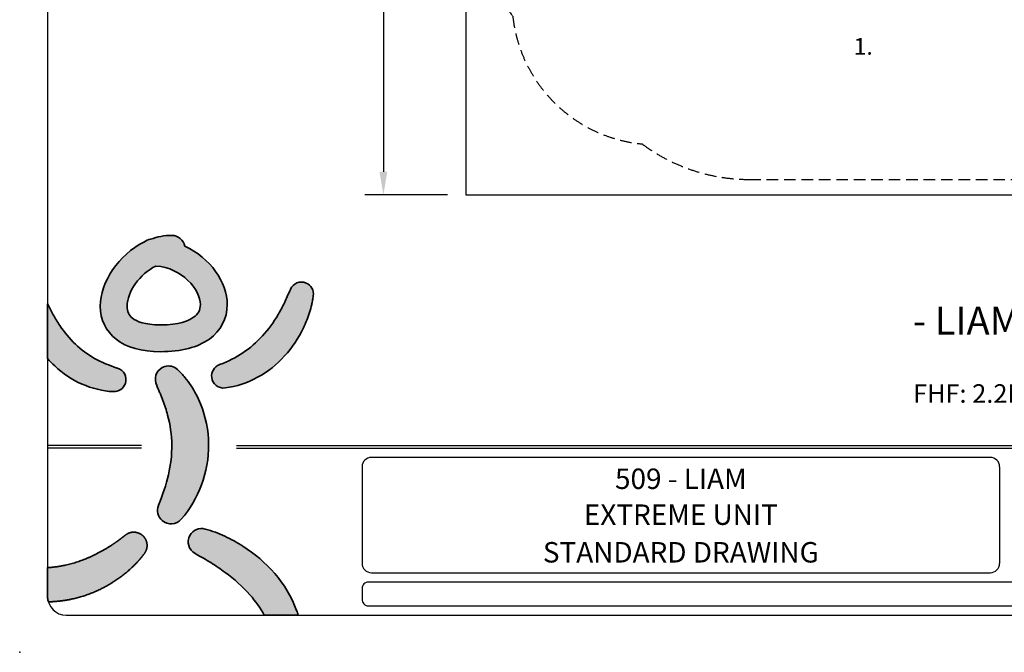
# Model space of a CAD drawing. Units: millimetres. Extents: x -3580 to 202310, y 0 to 19939.
# Drawn here: x 0 to 10584, y 0 to 6806 of the extents above; entities that cross this region are included whole.
import ezdxf
from ezdxf.enums import TextEntityAlignment as Align

# ---------------------------------------------------------------- set-up
doc = ezdxf.new("R2010")
doc.units = ezdxf.units.MM
doc.header["$LTSCALE"] = 500
doc.linetypes.add('DASHED2', pattern=[0.375, 0.25, -0.125])
doc.layers.add('AM_5', color=3, linetype='Continuous', lineweight=25)
for name, color, linetype in [('AS_SAFETY', 2, 'Continuous'), ('EN_SAFETYZONE', 30, 'DASHED2'), ('EQUIPMENT', 7, 'Continuous'), ('KYOCERAFS1700', 3, 'Continuous'), ('TLTBOARDER1', 1, 'Continuous'), ('TLTBOARDER2', 2, 'Continuous'), ('TLTTXT-STATS', 2, 'Continuous'), ('TLTTXT1-3', 7, 'Continuous'), ('TLTTXT2-3', 2, 'Continuous')]:
    doc.layers.add(name, color=color, linetype=linetype)
doc.styles.add('TXT_HELV55', font='txt')
doc.styles.add('TXT_ROMANS', font='Romans.shx', dxfattribs={"height": 180})
doc.dimstyles.new('ISO-25$0', dxfattribs={"dimtxt": 2.5, "dimasz": 2.5, "dimexe": 1.25, "dimexo": 0.625, "dimtad": 1, "dimtxsty": 'Standard', "dimcen": 2.5, "dimadec": 0, "dimazin": 0, "dimtfac": 1, "dimtmove": 0, "dimatfit": 3, "dimfxl": 1, "dimarcsym": 0})

# ---------------------------------------------------------------- blocks, each defined once
blk = doc.blocks.new('KYOCERAFS1700-A')
at = {"layer": 'KYOCERAFS1700'}
blk.add_point((0, 0), dxfattribs=at)
blk = doc.blocks.new('Title_PROJECT-D')
at = {"layer": 'TLTTXT-STATS', "style": 'TXT_HELV55', "flags": 8}
for p in [(228.13, 25.63), (273.71, 25.53)]:
    blk.add_attdef('-', text='', height=1.8, dxfattribs=at).set_placement(p, align=Align.TOP_LEFT)
at = {"layer": 'TLTTXT1-3', "style": 'TXT_HELV55', "flags": 8}
for tag, p, height in [('0', (155.36, 17.95), 2), ('1', (142.4, 9.59), 1.8), ('1', (149.9, 9.59), 1.8)]:
    blk.add_attdef(tag, p, '', height=height, dxfattribs=at)
at = {"layer": 'TLTTXT1-3', "style": 'TXT_HELV55'}
for p in [(145.27, 13.36), (116.36, 9.56)]:
    blk.add_attdef('-', p, '', height=1.8, dxfattribs=at)
at = {"layer": 'TLTTXT2-3', "style": 'TXT_HELV55'}
for p in [(71.07, 17.57), (71.07, 13.71), (71.07, 9.66)]:
    blk.add_attdef('-', text='', height=2.2, dxfattribs=at).set_placement(p, align=Align.CENTER)
blk.add_attdef('-', (127.93, 17.98), '', height=2, dxfattribs=at)
blk = doc.blocks.new('*D448')
at = {"layer": 'AM_5', "linetype": 'ByBlock', "lineweight": -2, "transparency": 16777216}
for p, q in [((4600, 17920), (3710, 17920)), ((3910, 17670), (3910, 5170)), ((4600, 4920), (3710, 4920))]:
    blk.add_line(p, q, dxfattribs=at)
at = {"layer": 'AM_5', "transparency": 16777216}
for points in [[(3868, 17670), (3951, 17670), (3910, 17920)], [(3868, 5170), (3951, 5170), (3910, 4920)]]:
    blk.add_solid(points, dxfattribs=at)
at = {"layer": 'DEFPOINTS', "color": 0, "transparency": 16777216}
for p in [(4800, 17920), (3910, 4920), (4800, 4920)]:
    blk.add_point(p, dxfattribs=at)
at = {"layer": 'AM_5', "transparency": 16777216, "insert": (3720, 11420), "char_height": 180, "attachment_point": 5, "rotation": 90, "style": 'TXT_ROMANS'}
blk.add_mtext('\\A1;13000', dxfattribs=at)

msp = doc.modelspace()

# ---------------------------------------------------------------- hatches: boundary and pattern name
at = {"true_color": 0x000000}
h = msp.add_hatch(color=18, dxfattribs=at)
h.dxf.hatch_style = 1
edge = h.paths.add_edge_path()
edge.add_spline(control_points=[(1336, 4413), (1063.9, 4278.5), (866.4, 3980.4), (866.4, 3724.6)], knot_values=[2, 2, 2, 2, 3, 3, 3, 3], degree=3, periodic=0)
edge.add_spline(control_points=[(866.4, 3724.6), (866.4, 3580.6), (926.8, 3453.8), (1036.5, 3367.8)], knot_values=[1, 1, 1, 1, 2, 2, 2, 2], degree=3, periodic=0)
edge.add_spline(control_points=[(1036.5, 3367.8), (1149.1, 3279.3), (1309.6, 3234.5), (1513.7, 3234.5)], knot_values=[0, 0, 0, 0, 1, 1, 1, 1], degree=3, periodic=0)
edge.add_spline(control_points=[(1513.7, 3234.5), (1737.3, 3234.5), (1913.9, 3280.2), (2038.7, 3370.4)], knot_values=[8, 8, 8, 8, 9, 9, 9, 9], degree=3, periodic=0)
edge.add_spline(control_points=[(2038.7, 3370.4), (2162.6, 3459.9), (2230.7, 3591.4), (2230.7, 3740.7)], knot_values=[7, 7, 7, 7, 8, 8, 8, 8], degree=3, periodic=0)
edge.add_spline(control_points=[(2230.7, 3740.7), (2230.7, 3982), (2049.8, 4244), (1774.6, 4369.6)], knot_values=[6, 6, 6, 6, 7, 7, 7, 7], degree=3, periodic=0)
edge.add_spline(control_points=[(1774.6, 4369.6), (1761.5, 4435.6), (1703.2, 4485.4), (1633.4, 4485.4)], knot_values=[5, 5, 5, 5, 6, 6, 6, 6], degree=3, periodic=0)
edge.add_spline(control_points=[(1633.4, 4485.4), (1555.3, 4485.4), (1479.4, 4470.4), (1407.6, 4443.9)], knot_values=[4, 4, 4, 4, 5, 5, 5, 5], degree=3, periodic=0)
edge.add_spline(control_points=[(1407.6, 4443.9), (1380.7, 4440.4), (1356.1, 4429.3), (1336, 4413)], knot_values=[3, 3, 3, 3, 4, 4, 4, 4], degree=3, periodic=0)
edge = h.paths.add_edge_path(flags=16)
edge.add_spline(control_points=[(1154.5, 3724.6), (1154.5, 3878.5), (1291.9, 4072.2), (1464.3, 4155.8)], knot_values=[0, 0, 0, 0, 1, 1, 1, 1], degree=3, periodic=0)
edge.add_spline(control_points=[(1464.3, 4155.8), (1744, 4136.2), (1942.7, 3901.3), (1942.7, 3740.7)], knot_values=[5, 5, 5, 5, 6, 6, 6, 6], degree=3, periodic=0)
edge.add_spline(control_points=[(1942.7, 3740.7), (1942.7, 3684), (1918.9, 3639.2), (1870, 3603.9)], knot_values=[4, 4, 4, 4, 5, 5, 5, 5], degree=3, periodic=0)
edge.add_spline(control_points=[(1870, 3603.9), (1818.7, 3566.8), (1715.2, 3522.6), (1513.7, 3522.6)], knot_values=[3, 3, 3, 3, 4, 4, 4, 4], degree=3, periodic=0)
edge.add_spline(control_points=[(1513.7, 3522.6), (1341.8, 3522.6), (1256.1, 3561.6), (1214.4, 3594.3)], knot_values=[2, 2, 2, 2, 3, 3, 3, 3], degree=3, periodic=0)
edge.add_spline(control_points=[(1214.4, 3594.3), (1173.5, 3626.4), (1154.5, 3667.8), (1154.5, 3724.6)], knot_values=[1, 1, 1, 1, 2, 2, 2, 2], degree=3, periodic=0)
h = msp.add_hatch(color=18, dxfattribs=at)
h.dxf.hatch_style = 1
edge = h.paths.add_edge_path()
edge.add_spline(control_points=[(300, 3160.6), (300, 3356.9), (300, 3553.2), (300, 3749.5), (301.2, 3747.2), (302, 3745.4), (302, 3745.4), (302, 3745.4), (329.8, 3689.7), (329.8, 3689.7), (339.9, 3669.8), (350.4, 3649.9), (361.5, 3630.3), (383.3, 3591.1), (406.7, 3552.8), (431.6, 3516), (481.2, 3442.3), (537, 3374.7), (598.9, 3315), (661, 3255.3), (730, 3204.6), (805.1, 3162), (880.4, 3119.5), (962.2, 3086.6), (1049.3, 3058.5), (1049.3, 3058.5), (1052.9, 3057.3), (1052.9, 3057.3), (1121.1, 3035.2), (1158.6, 2962), (1136.5, 2893.8), (1117.8, 2836.4), (1063, 2800.8), (1005.4, 2804.2), (892, 2810.7), (777.4, 2838.7), (669.8, 2886.1), (562, 2932.9), (462.4, 3000.3), (376.7, 3080.7), (349.7, 3106.1), (324.1, 3132.8), (300, 3160.6)], knot_values=[0, 0, 0, 0, 1, 1, 1, 1.3154042, 1.3154042, 1.3154042, 2.3154042, 2.3154042, 2.3154042, 3.3154042, 3.3154042, 3.3154042, 4.3154042, 4.3154042, 4.3154042, 5.3154042, 5.3154042, 5.3154042, 6.3154042, 6.3154042, 6.3154042, 7.3154042, 7.3154042, 7.3154042, 8.3154042, 8.3154042, 8.3154042, 9.3154042, 9.3154042, 9.3154042, 10.3154042, 10.3154042, 10.3154042, 11.3154042, 11.3154042, 11.3154042, 12.3154042, 12.3154042, 12.3154042, 12.6305303, 12.6305303, 12.6305303, 12.6305303], weights=[1, 1, 1, 1, 1, 1, 1, 1, 1, 1, 1, 1, 1, 1, 1, 1, 1, 1, 1, 1, 1, 1, 1, 1, 1, 1, 1, 1, 1, 1, 1, 1, 1, 1, 1, 1, 1, 1, 1, 1, 1, 1, 1], degree=3, periodic=0)
edge = h.paths.add_edge_path()
edge.add_spline(control_points=[(1696.2, 3042.9), (1714.2, 3026.1), (1725.9, 3014), (1739.5, 2999.7), (1752.3, 2985.8), (1764.4, 2971.7), (1776.3, 2957.5), (1799.8, 2928.9), (1821, 2898.9), (1841.6, 2868.4), (1881.1, 2806.7), (1916, 2741.7), (1943.6, 2673.1), (1999.4, 2536.3), (2029.8, 2387), (2031.2, 2237), (2032.9, 2087.1), (2005.5, 1937.5), (1954.4, 1800.3), (1902.6, 1663.2), (1829.4, 1537.5), (1737.1, 1431.4), (1684.4, 1371), (1592.7, 1364.6), (1532.2, 1417.2), (1485, 1458.3), (1470.7, 1523.2), (1491.7, 1578.4), (1491.7, 1578.4), (1493.3, 1582.6), (1493.3, 1582.6), (1536.2, 1694.6), (1574.7, 1802.4), (1599, 1910.6), (1624.1, 2018.4), (1636.6, 2125.6), (1635.1, 2232.4), (1633.5, 2339.2), (1618.5, 2445.8), (1590.6, 2551.6), (1576.4, 2604.4), (1560.3, 2657.6), (1539.9, 2709.3), (1530.6, 2735.6), (1519.6, 2761.3), (1508.6, 2786.8), (1503.2, 2799.6), (1497.5, 2812.2), (1491.8, 2824.4), (1486.8, 2836.4), (1479.4, 2850.1), (1476.9, 2858), (1476.9, 2858), (1464.8, 2897.8), (1464.8, 2897.8), (1441.9, 2972.5), (1483.8, 3051.6), (1558.5, 3074.5), (1608.4, 3089.7), (1660.4, 3075.9), (1696.2, 3042.9)], knot_values=[0, 0, 0, 0, 1, 1, 1, 2, 2, 2, 3, 3, 3, 4, 4, 4, 5, 5, 5, 6, 6, 6, 7, 7, 7, 8, 8, 8, 9, 9, 9, 10, 10, 10, 11, 11, 11, 12, 12, 12, 13, 13, 13, 14, 14, 14, 15, 15, 15, 16, 16, 16, 17, 17, 17, 18, 18, 18, 19, 19, 19, 20, 20, 20, 20], degree=3, periodic=0)
edge = h.paths.add_edge_path()
edge.add_spline(control_points=[(3156.2, 3836.3), (3153.5, 3816.8), (3151.3, 3803.3), (3148.6, 3787.6), (3145.7, 3772.5), (3142.6, 3757.7), (3139.2, 3743), (3132.4, 3713.6), (3124.1, 3684.9), (3115.4, 3656.3), (3097.1, 3599.5), (3075.3, 3543.8), (3049.1, 3489.7), (2997.5, 3381.4), (2929.6, 3279.4), (2847.4, 3188), (2764.5, 3097.3), (2666.8, 3017.7), (2557.4, 2958.7), (2448.6, 2898.9), (2329.3, 2859.4), (2209.3, 2844.1), (2138.3, 2835), (2073.2, 2885.2), (2064.1, 2956.3), (2056.4, 3016.6), (2091.3, 3072.5), (2145.5, 3093.7), (2145.5, 3093.7), (2149.1, 3095.1), (2149.1, 3095.1), (2239.4, 3130.3), (2323.5, 3171.2), (2400.4, 3222.5), (2477.1, 3273.9), (2547.5, 3334.1), (2609.8, 3403.7), (2673.1, 3472.4), (2728.2, 3550.3), (2777.6, 3633.2), (2802, 3674.8), (2825.3, 3717.5), (2846.3, 3761.4), (2857.3, 3783.2), (2867.2, 3805.4), (2877, 3827.5), (2877, 3827.5), (2903.8, 3890.3), (2903.8, 3890.3), (2903.8, 3890.3), (2909.9, 3904.7), (2909.9, 3904.7), (2937.8, 3970.2), (3013.5, 4000.7), (3079, 3972.8), (3133.8, 3949.5), (3164, 3892.6), (3156.2, 3836.3)], knot_values=[0, 0, 0, 0, 1, 1, 1, 2, 2, 2, 3, 3, 3, 4, 4, 4, 5, 5, 5, 6, 6, 6, 7, 7, 7, 8, 8, 8, 9, 9, 9, 10, 10, 10, 11, 11, 11, 12, 12, 12, 13, 13, 13, 14, 14, 14, 15, 15, 15, 16, 16, 16, 17, 17, 17, 18, 18, 18, 19, 19, 19, 19], degree=3, periodic=0)
edge = h.paths.add_edge_path()
edge.add_spline(control_points=[(2994.2, 400), (2872.4, 400), (2750.5, 400), (2628.6, 400), (2586.5, 477.3), (2535.1, 550.1), (2475.5, 618), (2397.2, 706.6), (2306.5, 787.6), (2207.5, 860.5), (2158.2, 897.3), (2106.8, 932.1), (2054.1, 965.1), (2027.8, 981.6), (2001.2, 997.8), (1974.3, 1013.1), (1974.3, 1013.1), (1934.2, 1035.8), (1934.2, 1035.8), (1934.2, 1035.8), (1896.8, 1056.5), (1896.8, 1056.5), (1896.8, 1056.5), (1885.5, 1062.8), (1885.5, 1062.8), (1816.1, 1101.2), (1791, 1188.5), (1829.4, 1257.8), (1862.2, 1317), (1930.8, 1343.9), (1993.3, 1326.6), (2015.2, 1320.5), (2032, 1315.6), (2050.4, 1309.7), (2068.3, 1303.8), (2085.8, 1297.5), (2103.2, 1291.1), (2137.8, 1277.9), (2172, 1263.7), (2205.4, 1248.3), (2272.4, 1217.3), (2337.1, 1181.7), (2399.8, 1142), (2524.6, 1061.9), (2641.4, 964.7), (2741, 848.4), (2840.8, 732.8), (2924, 598.1), (2977, 450.9), (2983.1, 434.1), (2988.9, 417.1), (2994.2, 400)], knot_values=[0, 0, 0, 0, 1, 1, 1, 1.7623878, 1.7623878, 1.7623878, 2.7623878, 2.7623878, 2.7623878, 3.7623878, 3.7623878, 3.7623878, 4.7623878, 4.7623878, 4.7623878, 5.7623878, 5.7623878, 5.7623878, 6.7623878, 6.7623878, 6.7623878, 7.7623878, 7.7623878, 7.7623878, 8.7623878, 8.7623878, 8.7623878, 9.7623878, 9.7623878, 9.7623878, 10.7623878, 10.7623878, 10.7623878, 11.7623878, 11.7623878, 11.7623878, 12.7623878, 12.7623878, 12.7623878, 13.7623878, 13.7623878, 13.7623878, 14.7623878, 14.7623878, 14.7623878, 15.7623878, 15.7623878, 15.7623878, 15.8772591, 15.8772591, 15.8772591, 15.8772591], weights=[1, 1, 1, 1, 1, 1, 1, 1, 1, 1, 1, 1, 1, 1, 1, 1, 1, 1, 1, 1, 1, 1, 1, 1, 1, 1, 1, 1, 1, 1, 1, 1, 1, 1, 1, 1, 1, 1, 1, 1, 1, 1, 1, 1, 1, 1, 1, 1, 1, 1, 1, 1], degree=3, periodic=0)
edge = h.paths.add_edge_path()
edge.add_spline(control_points=[(300, 911), (300.6, 911), (301.2, 911.1), (301.7, 911.1), (361.3, 914.6), (420.4, 923.1), (478.7, 935.5), (595.5, 959.2), (709.1, 1000.9), (818.6, 1055.1), (873, 1082.7), (926.9, 1113), (978.6, 1146.9), (1004.8, 1163.4), (1030, 1181.3), (1055, 1199.2), (1067.5, 1208.1), (1079.6, 1217.3), (1091.5, 1226.5), (1091.5, 1226.5), (1124.1, 1251.6), (1124.1, 1251.6), (1124.1, 1251.6), (1139, 1263.1), (1139, 1263.1), (1201.7, 1311.2), (1291.6, 1299.5), (1339.8, 1236.8), (1379.6, 1185), (1378.4, 1114.7), (1341.6, 1064.6), (1326.5, 1044.2), (1315.5, 1029.9), (1302.4, 1014), (1289.6, 998.6), (1276.5, 984), (1263.2, 969.5), (1236.7, 940.7), (1208.4, 913.9), (1179.6, 887.8), (1121.4, 836.4), (1059.1, 789.3), (992.5, 748.3), (859.9, 665.2), (710.9, 605.1), (555.3, 571.5), (477.4, 555.4), (398, 546.2), (318.6, 543.3), (315.1, 543.3), (311.7, 543.2), (308.2, 543.2), (302.8, 561.7), (300, 580.7), (300, 600), (300, 703.7), (300, 807.3), (300, 911)], knot_values=[0, 0, 0, 0, 0.0096428, 0.0096428, 0.0096428, 1.0096428, 1.0096428, 1.0096428, 2.0096428, 2.0096428, 2.0096428, 3.0096428, 3.0096428, 3.0096428, 4.0096428, 4.0096428, 4.0096428, 5.0096428, 5.0096428, 5.0096428, 6.0096428, 6.0096428, 6.0096428, 7.0096428, 7.0096428, 7.0096428, 8.0096428, 8.0096428, 8.0096428, 9.0096428, 9.0096428, 9.0096428, 10.0096428, 10.0096428, 10.0096428, 11.0096428, 11.0096428, 11.0096428, 12.0096428, 12.0096428, 12.0096428, 13.0096428, 13.0096428, 13.0096428, 14.0096428, 14.0096428, 14.0096428, 15.0096428, 15.0096428, 15.0096428, 15.0530492, 15.0530492, 15.0530492, 15.3410362, 15.3410362, 15.3410362, 16.3410362, 16.3410362, 16.3410362, 16.3410362], weights=[1, 1, 1, 1, 1, 1, 1, 1, 1, 1, 1, 1, 1, 1, 1, 1, 1, 1, 1, 1, 1, 1, 1, 1, 1, 1, 1, 1, 1, 1, 1, 1, 1, 1, 1, 1, 1, 1, 1, 1, 1, 1, 1, 1, 1, 1, 1, 1, 1, 1, 1, 1, 0.9931006, 0.9931006, 1, 1, 1, 1], degree=3, periodic=0)

# ---------------------------------------------------------------- linework, layer by layer
at = {"layer": 'AS_SAFETY'}
msp.add_lwpolyline([(4799.8, 17919.8), (19499.8, 17919.8), (19499.8, 4919.8), (4799.8, 4919.8)], close=True, dxfattribs=at)
at = {"layer": 'EN_SAFETYZONE'}
msp.add_lwpolyline([(4907.7, 10805.5), (4907.7, 8011.5, 0.1636177), (5300.5, 6843.2, 0.3552844), (6692, 5468.7, 0.1614571), (7841.4, 5087.6), (11136.4, 5087.6, 0.1614571)], format="xyb", dxfattribs=at)
at = {"layer": 'TLTBOARDER1'}
for p, q in [((10434.2, 2096.4, 0), (3780.1, 2096.4)), ((3680.1, 1996.4, 0), (3680.1, 956.4, 0)), ((10534.2, 1996.4, 0), (10534.2, 956.4, 0)), ((3780.1, 856.4, 0), (10434.2, 856.4, 0))]:
    msp.add_line(p, q, dxfattribs=at)
msp.add_lwpolyline([(3680.1, 570, 0.4142136), (3750.1, 500), (23189.6, 500, 0.4142136), (23259.6, 570), (23259.6, 686.4, 0.4142136), (23189.6, 756.4), (3750.1, 756.4, 0.4142136), (3680.1, 686.4)], format="xyb", close=True, dxfattribs=at)
for centre, start, end in [((3780.1, 1996.4, 0), 90, 180), ((10434.2, 1996.4, 0), 0, 90), ((3780.1, 956.4, 0), 180, 270), ((10434.2, 956.4, 0), 270, 0)]:
    msp.add_arc(centre, 100, start, end, dxfattribs=at)
at = {"layer": 'TLTBOARDER2'}
for p, q in [((300, 19700), (300, 600)), ((500, 400), (28250, 400))]:
    msp.add_line(p, q, dxfattribs=at)
for points in [[(1307.9, 2226.4), (300, 2226.4)], [(1307.9, 2226.4), (300, 2226.4)], [(2328.9, 2226.4), (28450, 2226.4)], [(1307.9, 2196.4), (300, 2196.4)], [(2328.9, 2196.4), (28450, 2196.4)]]:
    msp.add_lwpolyline(points, dxfattribs=at)
msp.add_arc((500, 600), 200, 180, 270, dxfattribs=at)
at = {"layer": 'TLTBOARDER2', "color": 18, "lineweight": 35, "true_color": 0x000000}
for points, knots in [([(1513.7, 3234.5), (1309.6, 3234.5), (1149.1, 3279.3), (1036.5, 3367.8), (926.8, 3453.8), (866.4, 3580.6), (866.4, 3724.6), (866.4, 3980.4), (1063.9, 4278.5), (1336, 4413), (1356.1, 4429.3), (1380.7, 4440.4), (1407.6, 4443.9), (1479.4, 4470.4), (1555.3, 4485.4), (1633.4, 4485.4), (1703.2, 4485.4), (1761.5, 4435.6), (1774.6, 4369.6), (2049.8, 4244), (2230.7, 3982), (2230.7, 3740.7), (2230.7, 3591.4), (2162.6, 3459.9), (2038.7, 3370.4), (1913.9, 3280.2), (1737.3, 3234.5), (1513.7, 3234.5)], [0, 0, 0, 0, 1, 1, 1, 2, 2, 2, 3, 3, 3, 4, 4, 4, 5, 5, 5, 6, 6, 6, 7, 7, 7, 8, 8, 8, 9, 9, 9, 9]), ([(1464.3, 4155.8), (1291.9, 4072.2), (1154.5, 3878.5), (1154.5, 3724.6), (1154.5, 3667.8), (1173.5, 3626.4), (1214.4, 3594.3), (1256.1, 3561.6), (1341.8, 3522.6), (1513.7, 3522.6), (1715.2, 3522.6), (1818.7, 3566.8), (1870, 3603.9), (1918.9, 3639.2), (1942.7, 3684), (1942.7, 3740.7), (1942.7, 3901.3), (1744, 4136.2), (1464.3, 4155.8)], [0, 0, 0, 0, 1, 1, 1, 2, 2, 2, 3, 3, 3, 4, 4, 4, 5, 5, 5, 6, 6, 6, 6]), ([(3156.2, 3836.3), (3153.5, 3816.8), (3151.3, 3803.3), (3148.6, 3787.6), (3145.7, 3772.5), (3142.6, 3757.7), (3139.2, 3743), (3132.4, 3713.6), (3124.1, 3684.9), (3115.4, 3656.3), (3097.1, 3599.5), (3075.3, 3543.8), (3049.1, 3489.7), (2997.5, 3381.4), (2929.6, 3279.4), (2847.4, 3188), (2764.5, 3097.3), (2666.8, 3017.7), (2557.4, 2958.7), (2448.6, 2898.9), (2329.3, 2859.4), (2209.3, 2844.1), (2138.3, 2835), (2073.2, 2885.2), (2064.1, 2956.3), (2056.4, 3016.6), (2091.3, 3072.5), (2145.5, 3093.7), (2145.5, 3093.7), (2149.1, 3095.1), (2149.1, 3095.1), (2239.4, 3130.3), (2323.5, 3171.2), (2400.4, 3222.5), (2477.1, 3273.9), (2547.5, 3334.1), (2609.8, 3403.7), (2673.1, 3472.4), (2728.2, 3550.3), (2777.6, 3633.2), (2802, 3674.8), (2825.3, 3717.5), (2846.3, 3761.4), (2857.3, 3783.2), (2867.2, 3805.4), (2877, 3827.5), (2877, 3827.5), (2903.8, 3890.3), (2903.8, 3890.3), (2903.8, 3890.3), (2909.9, 3904.7), (2909.9, 3904.7), (2937.8, 3970.2), (3013.5, 4000.7), (3079, 3972.8), (3133.8, 3949.5), (3164, 3892.6), (3156.2, 3836.3)], [0, 0, 0, 0, 1, 1, 1, 2, 2, 2, 3, 3, 3, 4, 4, 4, 5, 5, 5, 6, 6, 6, 7, 7, 7, 8, 8, 8, 9, 9, 9, 10, 10, 10, 11, 11, 11, 12, 12, 12, 13, 13, 13, 14, 14, 14, 15, 15, 15, 16, 16, 16, 17, 17, 17, 18, 18, 18, 19, 19, 19, 19]), ([(300, 3160.6), (300, 3356.9), (300, 3553.2), (300, 3749.5), (301.2, 3747.2), (302, 3745.4), (302, 3745.4), (302, 3745.4), (329.8, 3689.7), (329.8, 3689.7), (339.9, 3669.8), (350.4, 3649.9), (361.5, 3630.3), (383.3, 3591.1), (406.7, 3552.8), (431.6, 3516), (481.2, 3442.3), (537, 3374.7), (598.9, 3315), (661, 3255.3), (730, 3204.6), (805.1, 3162), (880.4, 3119.5), (962.2, 3086.6), (1049.3, 3058.5), (1049.3, 3058.5), (1052.9, 3057.3), (1052.9, 3057.3), (1121.1, 3035.2), (1158.6, 2962), (1136.5, 2893.8), (1117.8, 2836.4), (1063, 2800.8), (1005.4, 2804.2), (892, 2810.7), (777.4, 2838.7), (669.8, 2886.1), (562, 2932.9), (462.4, 3000.3), (376.7, 3080.7), (349.7, 3106.1), (324.1, 3132.8), (300, 3160.6)], [0, 0, 0, 0, 1, 1, 1, 1.3154042, 1.3154042, 1.3154042, 2.3154042, 2.3154042, 2.3154042, 3.3154042, 3.3154042, 3.3154042, 4.3154042, 4.3154042, 4.3154042, 5.3154042, 5.3154042, 5.3154042, 6.3154042, 6.3154042, 6.3154042, 7.3154042, 7.3154042, 7.3154042, 8.3154042, 8.3154042, 8.3154042, 9.3154042, 9.3154042, 9.3154042, 10.3154042, 10.3154042, 10.3154042, 11.3154042, 11.3154042, 11.3154042, 12.3154042, 12.3154042, 12.3154042, 12.6305303, 12.6305303, 12.6305303, 12.6305303]), ([(1696.2, 3042.9), (1714.2, 3026.1), (1725.9, 3014), (1739.5, 2999.7), (1752.3, 2985.8), (1764.4, 2971.7), (1776.3, 2957.5), (1799.8, 2928.9), (1821, 2898.9), (1841.6, 2868.4), (1881.1, 2806.7), (1916, 2741.7), (1943.6, 2673.1), (1999.4, 2536.3), (2029.8, 2387), (2031.2, 2237), (2032.9, 2087.1), (2005.5, 1937.5), (1954.4, 1800.3), (1902.6, 1663.2), (1829.4, 1537.5), (1737.1, 1431.4), (1684.4, 1371), (1592.7, 1364.6), (1532.2, 1417.2), (1485, 1458.3), (1470.7, 1523.2), (1491.7, 1578.4), (1491.7, 1578.4), (1493.3, 1582.6), (1493.3, 1582.6), (1536.2, 1694.6), (1574.7, 1802.4), (1599, 1910.6), (1624.1, 2018.4), (1636.6, 2125.6), (1635.1, 2232.4), (1633.5, 2339.2), (1618.5, 2445.8), (1590.6, 2551.6), (1576.4, 2604.4), (1560.3, 2657.6), (1539.9, 2709.3), (1530.6, 2735.6), (1519.6, 2761.3), (1508.6, 2786.8), (1503.2, 2799.6), (1497.5, 2812.2), (1491.8, 2824.4), (1486.8, 2836.4), (1479.4, 2850.1), (1476.9, 2858), (1476.9, 2858), (1464.8, 2897.8), (1464.8, 2897.8), (1441.9, 2972.5), (1483.8, 3051.6), (1558.5, 3074.5), (1608.4, 3089.7), (1660.4, 3075.9), (1696.2, 3042.9)], [0, 0, 0, 0, 1, 1, 1, 2, 2, 2, 3, 3, 3, 4, 4, 4, 5, 5, 5, 6, 6, 6, 7, 7, 7, 8, 8, 8, 9, 9, 9, 10, 10, 10, 11, 11, 11, 12, 12, 12, 13, 13, 13, 14, 14, 14, 15, 15, 15, 16, 16, 16, 17, 17, 17, 18, 18, 18, 19, 19, 19, 20, 20, 20, 20]), ([(2994.2, 400), (2872.4, 400), (2750.5, 400), (2628.6, 400), (2586.5, 477.3), (2535.1, 550.1), (2475.5, 618), (2397.2, 706.6), (2306.5, 787.6), (2207.5, 860.5), (2158.2, 897.3), (2106.8, 932.1), (2054.1, 965.1), (2027.8, 981.6), (2001.2, 997.8), (1974.3, 1013.1), (1974.3, 1013.1), (1934.2, 1035.8), (1934.2, 1035.8), (1934.2, 1035.8), (1896.8, 1056.5), (1896.8, 1056.5), (1896.8, 1056.5), (1885.5, 1062.8), (1885.5, 1062.8), (1816.1, 1101.2), (1791, 1188.5), (1829.4, 1257.8), (1862.2, 1317), (1930.8, 1343.9), (1993.3, 1326.6), (2015.2, 1320.5), (2032, 1315.6), (2050.4, 1309.7), (2068.3, 1303.8), (2085.8, 1297.5), (2103.2, 1291.1), (2137.8, 1277.9), (2172, 1263.7), (2205.4, 1248.3), (2272.4, 1217.3), (2337.1, 1181.7), (2399.8, 1142), (2524.6, 1061.9), (2641.4, 964.7), (2741, 848.4), (2840.8, 732.8), (2924, 598.1), (2977, 450.9), (2983.1, 434.1), (2988.9, 417.1), (2994.2, 400)], [0, 0, 0, 0, 1, 1, 1, 1.7623878, 1.7623878, 1.7623878, 2.7623878, 2.7623878, 2.7623878, 3.7623878, 3.7623878, 3.7623878, 4.7623878, 4.7623878, 4.7623878, 5.7623878, 5.7623878, 5.7623878, 6.7623878, 6.7623878, 6.7623878, 7.7623878, 7.7623878, 7.7623878, 8.7623878, 8.7623878, 8.7623878, 9.7623878, 9.7623878, 9.7623878, 10.7623878, 10.7623878, 10.7623878, 11.7623878, 11.7623878, 11.7623878, 12.7623878, 12.7623878, 12.7623878, 13.7623878, 13.7623878, 13.7623878, 14.7623878, 14.7623878, 14.7623878, 15.7623878, 15.7623878, 15.7623878, 15.8772591, 15.8772591, 15.8772591, 15.8772591])]:
    msp.add_open_spline(points, degree=3, knots=knots, dxfattribs=at)
msp.add_rational_spline([(300, 911), (300.6, 911), (301.2, 911.1), (301.7, 911.1), (361.3, 914.6), (420.4, 923.1), (478.7, 935.5), (595.5, 959.2), (709.1, 1000.9), (818.6, 1055.1), (873, 1082.7), (926.9, 1113), (978.6, 1146.9), (1004.8, 1163.4), (1030, 1181.3), (1055, 1199.2), (1067.5, 1208.1), (1079.6, 1217.3), (1091.5, 1226.5), (1091.5, 1226.5), (1124.1, 1251.6), (1124.1, 1251.6), (1124.1, 1251.6), (1139, 1263.1), (1139, 1263.1), (1201.7, 1311.2), (1291.6, 1299.5), (1339.8, 1236.8), (1379.6, 1185), (1378.4, 1114.7), (1341.6, 1064.6), (1326.5, 1044.2), (1315.5, 1029.9), (1302.4, 1014), (1289.6, 998.6), (1276.5, 984), (1263.2, 969.5), (1236.7, 940.7), (1208.4, 913.9), (1179.6, 887.8), (1121.4, 836.4), (1059.1, 789.3), (992.5, 748.3), (859.9, 665.2), (710.9, 605.1), (555.3, 571.5), (477.4, 555.4), (398, 546.2), (318.6, 543.3), (315.1, 543.3), (311.7, 543.2), (308.2, 543.2), (302.8, 561.7), (300, 580.7), (300, 600), (300, 703.7), (300, 807.3), (300, 911)], [1, 1, 1, 1, 1, 1, 1, 1, 1, 1, 1, 1, 1, 1, 1, 1, 1, 1, 1, 1, 1, 1, 1, 1, 1, 1, 1, 1, 1, 1, 1, 1, 1, 1, 1, 1, 1, 1, 1, 1, 1, 1, 1, 1, 1, 1, 1, 1, 1, 1, 1, 1, 0.99310055746, 0.99310055746, 1, 1, 1, 1], degree=3, knots=[0, 0, 0, 0, 0.0096428, 0.0096428, 0.0096428, 1.0096428, 1.0096428, 1.0096428, 2.0096428, 2.0096428, 2.0096428, 3.0096428, 3.0096428, 3.0096428, 4.0096428, 4.0096428, 4.0096428, 5.0096428, 5.0096428, 5.0096428, 6.0096428, 6.0096428, 6.0096428, 7.0096428, 7.0096428, 7.0096428, 8.0096428, 8.0096428, 8.0096428, 9.0096428, 9.0096428, 9.0096428, 10.0096428, 10.0096428, 10.0096428, 11.0096428, 11.0096428, 11.0096428, 12.0096428, 12.0096428, 12.0096428, 13.0096428, 13.0096428, 13.0096428, 14.0096428, 14.0096428, 14.0096428, 15.0096428, 15.0096428, 15.0096428, 15.0530492, 15.0530492, 15.0530492, 15.3410362, 15.3410362, 15.3410362, 16.3410362, 16.3410362, 16.3410362, 16.3410362], dxfattribs=at)

# ---------------------------------------------------------------- block references
at = {"xscale": 100, "yscale": 100, "zscale": 100}
msp.add_blockref('KYOCERAFS1700-A', (0, 0), dxfattribs=at)
ref = msp.add_blockref('Title_PROJECT-D', (0, 0), dxfattribs=dict(xscale=100, yscale=100, zscale=100))
ref.add_attrib('-', '509 - LIAM', dxfattribs={"layer": 'TLTTXT2-3', "height": 220, "style": 'TXT_HELV55'}).set_placement((7107.2, 1757.2, 0), align=Align.CENTER)
ref.add_attrib('-', 'EXTREME UNIT', dxfattribs={"layer": 'TLTTXT2-3', "height": 220, "style": 'TXT_HELV55'}).set_placement((7107.2, 1371.2, 0), align=Align.CENTER)
ref.add_attrib('-', 'STANDARD DRAWING', dxfattribs={"layer": 'TLTTXT2-3', "height": 220, "style": 'TXT_HELV55'}).set_placement((7107.2, 966.2, 0), align=Align.CENTER)

# ---------------------------------------------------------------- texts
at = {"layer": 'EQUIPMENT', "style": 'TXT_ROMANS'}
msp.add_text('1.', height=180, dxfattribs=at).set_placement((8965.5, 6428.8))
at = {"layer": 'EQUIPMENT', "insert": (9602.5, 4217.7), "char_height": 200, "attachment_point": 1, "style": 'TXT_ROMANS'}
msp.add_mtext_dynamic_manual_height_columns('\\pi960.24;{\\H1.5x;509 - LIAM\\P\\pi1169.8;}MAX FHF: 2.2M', width=4606.195, gutter_width=900, heights=[0], dxfattribs=at)

# ---------------------------------------------------------------- dimensions: what is measured, and where the dimension line sits
at = {"layer": 'AM_5'}
dim = msp.add_linear_dim(base=(3909.8, 4919.8), p1=(4799.8, 17919.8), p2=(4799.8, 4919.8), angle=90, dimstyle='ISO-25$0', override={"dimscale": 100, "dimtxt": 1.8, "dimexe": 2, "dimexo": 2, "dimgap": 1, "dimtoh": 1, "dimdec": 0, "dimzin": 0, "dimdsep": 46, "dimtxsty": 'TXT_ROMANS', "dimcen": 5, "dimclrd": 256, "dimclre": 256, "dimclrt": 256, "dimtix": 1, "dimatfit": 2, "dimtvp": 1, "dimtolj": 1, "dimtzin": 0, "dimarcsym": 1}, dxfattribs=at)
dim.commit()
dim.dimension.update_dxf_attribs({"geometry": '*D448', "text_midpoint": (3909.8, 11419.8), "dimtype": 160})

doc.saveas('drawing.dxf')
